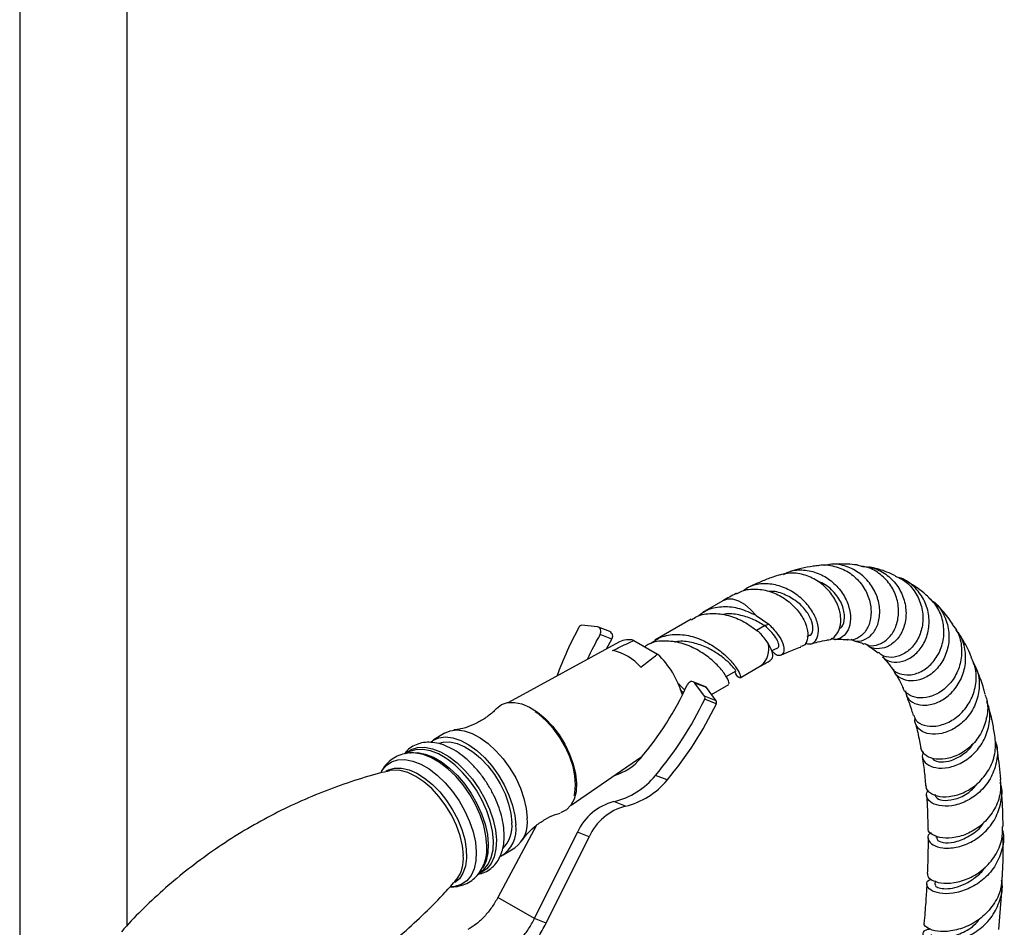
# Model space of a CAD drawing. Units: millimetres. Extents: x 5 to 995, y 5 to 995.
# Drawn here: x 165 to 202, y 784 to 818 of the extents above; entities that cross this region are included whole.
import ezdxf

# ---------------------------------------------------------------- set-up
doc = ezdxf.new("R2010")
doc.units = ezdxf.units.MM

msp = doc.modelspace()

# ---------------------------------------------------------------- linework, layer by layer
at = {"color": 7, "linetype": 'Continuous', "lineweight": 25}
for p, q in [((165.469, 856.22), (165.469, 781.657)), ((169.469, 784.14), (169.469, 856.22)), ((191.634, 796.211), (190.874, 795.772)), ((192.863, 795.66), (193.343, 795.336)), ((186.961, 795.242), (186.374, 795.299)), ((190.45, 795.527), (189.1, 794.748)), ((193.174, 795.29), (193.343, 795.336)), ((187.43, 795.064), (186.997, 795.234)), ((187.494, 794.787), (187.06, 794.957)), ((194.77, 794.889), (194.829, 794.908)), ((187.782, 794.679), (183.649, 792.427)), ((188.317, 794.74), (189.2, 794.23)), ((191.752, 793.392), (192.124, 793.607)), ((192.274, 793.347), (193.034, 793.786)), ((190.956, 793.028), (190.522, 793.198)), ((190.948, 792.659), (190.583, 793.151)), ((191.017, 792.981), (190.583, 793.151)), ((191.203, 792.729), (191.85, 793.102)), ((190.151, 792.805), (190.031, 792.925)), ((191.381, 792.489), (191.017, 792.981)), ((191.381, 792.489), (190.948, 792.659)), ((191.386, 792.382), (190.953, 792.552)), ((181.274, 791.284), (180.85, 791.024)), ((179.9, 790.56), (179.847, 790.528)), ((185.983, 788.613), (188.62, 790.415)), ((179.24, 789.894), (179.219, 789.89)), ((189.554, 789.545), (189.121, 789.714)), ((188.007, 788.572), (187.573, 788.741)), ((184.693, 787.859), (183.259, 785.173)), ((184.621, 784.387), (186.22, 787.6)), ((186.653, 787.43), (186.22, 787.6)), ((185.055, 784.217), (186.653, 787.43)), ((199.563, 787.466), (199.563, 787.401)), ((183.46, 786.759), (183.884, 787.019)), ((182.563, 786.094), (182.614, 786.124)), ((181.693, 785.807), (181.707, 785.824)), ((199.524, 785.791), (199.518, 785.66)), ((201.893, 783.979), (202.015, 785.546)), ((184.621, 784.387), (183.259, 785.173)), ((185.055, 784.217), (184.621, 784.387))]:
    msp.add_line(p, q, dxfattribs=at)
at = {"color": 8, "linetype": 'Continuous', "lineweight": 25}
msp.add_line((192.878, 795.12), (193.174, 795.29), dxfattribs=at)
at = {"color": 8, "linetype": 'Continuous', "lineweight": 25, "flags": 128}
for points in [[(192.863, 795.66), (192.661, 795.889), (192.442, 796.073), (192.218, 796.201), (191.999, 796.268), (191.798, 796.269), (191.632, 796.209)], [(179.813, 790.524), (179.832, 790.543), (180.034, 790.68), (180.271, 790.755), (180.538, 790.765), (180.826, 790.71), (181.128, 790.593), (181.436, 790.415), (181.741, 790.182), (182.035, 789.9), (182.31, 789.577), (182.559, 789.222), (182.774, 788.844), (182.95, 788.454), (183.083, 788.062), (183.167, 787.679), (183.202, 787.316), (183.186, 786.982), (183.119, 786.686), (183.004, 786.437), (182.843, 786.241), (182.641, 786.104), (182.583, 786.078)], [(182.614, 786.124), (182.741, 786.221), (182.9, 786.414), (183.013, 786.66), (183.079, 786.951), (183.095, 787.281), (183.061, 787.639), (182.978, 788.017), (182.847, 788.404), (182.674, 788.788), (182.461, 789.161), (182.216, 789.512), (181.945, 789.83), (181.655, 790.108), (181.354, 790.338), (181.05, 790.513), (180.752, 790.629), (180.468, 790.683), (180.205, 790.673), (179.971, 790.599), (179.9, 790.56)], [(179.979, 790.549), (180.013, 790.555), (180.276, 790.565), (180.56, 790.511), (180.858, 790.395), (181.161, 790.22), (181.462, 789.99), (181.753, 789.712), (182.024, 789.394), (182.269, 789.044), (182.481, 788.671), (182.655, 788.286), (182.785, 787.899), (182.869, 787.522), (182.903, 787.163), (182.887, 786.834), (182.821, 786.542), (182.708, 786.296), (182.696, 786.278)], [(182.852, 787.11), (182.817, 787.472), (182.733, 787.853), (182.601, 788.244), (182.426, 788.633), (182.211, 789.009), (181.964, 789.363), (181.69, 789.685), (181.397, 789.965), (181.093, 790.197), (180.786, 790.374), (180.485, 790.492), (180.218, 790.544)], [(178.912, 789.839), (178.94, 789.888), (179.1, 790.083), (179.301, 790.22), (179.538, 790.294), (179.803, 790.305), (180.09, 790.25), (180.391, 790.133), (180.698, 789.956), (181.002, 789.724), (181.295, 789.443), (181.569, 789.122), (181.817, 788.768), (182.031, 788.391), (182.207, 788.002), (182.339, 787.612), (182.423, 787.23), (182.457, 786.868), (182.441, 786.535), (182.375, 786.241), (182.26, 785.992), (182.1, 785.797), (181.899, 785.661), (181.662, 785.586), (181.478, 785.572)], [(179.098, 789.881), (179.188, 789.928), (179.419, 789.99), (179.676, 789.989), (179.953, 789.925), (180.242, 789.8), (180.535, 789.617), (180.823, 789.382), (181.098, 789.101), (181.351, 788.783), (181.577, 788.436), (181.768, 788.071), (181.918, 787.698), (182.024, 787.328), (182.082, 786.972), (182.091, 786.639), (182.05, 786.34), (181.961, 786.082), (181.826, 785.874), (181.658, 785.728)], [(181.974, 786.746), (181.939, 787.098), (181.853, 787.471), (181.719, 787.851), (181.54, 788.227), (181.323, 788.589), (181.073, 788.925), (180.799, 789.224), (180.509, 789.478), (180.211, 789.679), (179.914, 789.821), (179.629, 789.9), (179.362, 789.913), (179.24, 789.894)]]:
    msp.add_lwpolyline(points, dxfattribs=at)
at = {"color": 7, "linetype": 'Continuous', "lineweight": 25, "flags": 128}
for points in [[(187.06, 794.957), (187.08, 795.002), (187.091, 795.049), (187.091, 795.097), (187.081, 795.142), (187.062, 795.181), (187.034, 795.211), (187, 795.232), (186.961, 795.242)], [(187.29, 794.411), (187.298, 794.428), (187.494, 794.787)], [(190.583, 793.151), (190.554, 793.18), (190.519, 793.199), (190.48, 793.207), (190.439, 793.203), (190.398, 793.188), (190.361, 793.162), (190.328, 793.127), (190.304, 793.084)], [(191.017, 792.981), (190.988, 793.01), (190.956, 793.028)], [(183.21, 792.205), (183.214, 792.209), (183.399, 792.348), (183.621, 792.423), (183.874, 792.432), (184.149, 792.374), (184.436, 792.252), (184.728, 792.069), (185.014, 791.831), (185.286, 791.546), (185.534, 791.223), (185.751, 790.872), (185.929, 790.505), (186.064, 790.133), (186.15, 789.769), (186.184, 789.424)], [(186.099, 788.974), (186.12, 789.064), (186.15, 789.364), (186.128, 789.695), (186.056, 790.048), (185.936, 790.411), (185.772, 790.772), (185.569, 791.12), (185.333, 791.444), (185.072, 791.733), (184.795, 791.978), (184.651, 792.083)], [(181.274, 791.284), (181.485, 791.374), (181.736, 791.405), (182.011, 791.372), (182.302, 791.275), (182.601, 791.116), (182.9, 790.901), (183.189, 790.636), (183.461, 790.328), (183.707, 789.986), (183.921, 789.62), (184.096, 789.241), (184.228, 788.859), (184.312, 788.485), (184.347, 788.131)], [(180.772, 790.97), (180.842, 791.019), (181.061, 791.115), (181.312, 791.146), (181.587, 791.112), (181.878, 791.015), (182.177, 790.857), (182.476, 790.642), (182.765, 790.376), (183.037, 790.068), (183.283, 789.726), (183.497, 789.36), (183.672, 788.981), (183.804, 788.599), (183.888, 788.226), (183.923, 787.871)], [(181.084, 790.916), (181.218, 790.952), (181.471, 790.961), (181.746, 790.903), (182.033, 790.781), (182.325, 790.598), (182.611, 790.36), (182.883, 790.075), (183.131, 789.752), (183.348, 789.401), (183.526, 789.034), (183.66, 788.663), (183.746, 788.298), (183.781, 787.953)], [(186.184, 789.424), (186.167, 789.108), (186.098, 788.834), (185.979, 788.608), (185.815, 788.439), (185.61, 788.331), (185.583, 788.323)]]:
    msp.add_lwpolyline(points, dxfattribs=at)
at = {"color": 7, "linetype": 'Continuous', "lineweight": 25}
for centre, radius, start, end in [((186.371, 795.205), 0.0942, 88.4088, 154.4827), ((198.128, 788.769), 13.498, 151.3227, 159.8844), ((197.694, 788.944), 12.216, 150.5129, 155.4077), ((187.341, 794.898), 0.189, 324.0827, 61.8322), ((188.129, 794.005), 0.758, 75.6803, 117.2676), ((187.127, 792.451), 1.947, 41.7415, 78.2639), ((186.846, 791.763), 3.41, 16.0917, 46.3402), ((179.455, 798.062), 11.936, 319.7507, 335.3527), ((179.119, 798.184), 13.106, 319.7417, 334.549), ((179.553, 798.014), 13.106, 319.7417, 334.549), ((190.859, 792.601), 0.106, 332.4271, 33.2366), ((191.292, 792.431), 0.106, 332.4271, 33.2366), ((187.088, 791.551), 1.903, 285.5381, 320.8902), ((186.902, 791.527), 2.865, 283.5587, 320.757), ((187.335, 791.357), 2.865, 283.5587, 320.757), ((188.094, 786.751), 2.058, 104.6575, 155.6182), ((188.527, 786.581), 2.058, 104.6575, 155.6182), ((182.617, 787.824), 1.171, 314.6908, 6.3328), ((183.185, 787.962), 1.174, 306.5521, 8.2467), ((182.797, 787.697), 1.14, 300.4068, 8.8272)]:
    msp.add_arc(centre, radius, start, end, dxfattribs=at)
at = {"color": 8, "linetype": 'Continuous', "lineweight": 25}
for centre, radius, start, end in [((192.541, 794.416), 0.8, 308.1905, 16.4982), ((181.148, 787.017), 1.706, 339.3234, 3.1289), ((180.676, 786.621), 1.303, 322.2775, 5.4925)]:
    msp.add_arc(centre, radius, start, end, dxfattribs=at)
at = {"color": 7, "linetype": 'Continuous', "lineweight": 25}
for points, knots in [([(195.19, 797.522), (195.124, 797.515), (194.911, 797.49), (194.56, 797.42), (194.271, 797.34), (194.135, 797.303)], [0, 0, 0, 0, 0.1928665, 0.6190888, 1, 1, 1, 1]), ([(195.19, 797.522), (195.2, 797.525), (195.389, 797.579), (195.789, 797.51), (196.316, 797.301), (196.75, 796.916), (197.043, 796.435), (197.168, 795.914), (197.125, 795.427), (196.935, 795.033), (196.643, 794.806), (196.399, 794.722), (196.286, 794.767), (196.279, 794.769)], [0, 0, 0, 0, 0.006097, 0.117884, 0.229666, 0.34108, 0.451782, 0.561532, 0.670273, 0.778164, 0.885533, 0.992791, 1, 1, 1, 1]), ([(196.405, 794.781), (196.445, 794.758), (196.589, 794.678), (196.879, 794.73), (197.193, 794.939), (197.415, 795.318), (197.494, 795.802), (197.406, 796.332), (197.149, 796.836), (196.743, 797.252), (196.232, 797.511), (195.759, 797.607), (195.49, 797.54), (195.402, 797.518)], [0, 0, 0, 0, 0.038799, 0.138406, 0.238617, 0.339432, 0.440802, 0.542642, 0.644813, 0.747087, 0.849146, 0.950629, 1, 1, 1, 1]), ([(196.658, 797.536), (196.645, 797.538), (196.517, 797.561), (196.26, 797.574), (195.928, 797.585), (195.709, 797.571), (195.619, 797.565)], [0, 0, 0, 0, 0.040701, 0.385323, 0.74887, 1, 1, 1, 1]), ([(196.891, 794.628), (196.948, 794.598), (197.11, 794.512), (197.442, 794.568), (197.794, 794.788), (198.061, 795.175), (198.189, 795.668), (198.15, 796.208), (197.939, 796.729), (197.568, 797.161), (197.121, 797.45), (196.794, 797.499), (196.655, 797.52)], [0, 0, 0, 0, 0.057188, 0.165133, 0.272445, 0.379373, 0.486242, 0.59339, 0.701101, 0.80956, 0.918796, 1, 1, 1, 1]), ([(196.767, 797.496), (196.93, 797.481), (197.281, 797.449), (197.765, 797.176), (198.161, 796.758), (198.404, 796.234), (198.471, 795.675), (198.362, 795.151), (198.105, 794.733), (197.745, 794.468), (197.362, 794.406), (197.081, 794.463), (196.989, 794.575), (196.975, 794.592)], [0, 0, 0, 0, 0.0855772, 0.1841222, 0.2835513, 0.3836086, 0.4840009, 0.5844538, 0.684735, 0.7846836, 0.8841963, 0.9832184, 1, 1, 1, 1]), ([(198.047, 797.14), (197.944, 797.188), (197.663, 797.319), (197.327, 797.422), (197.093, 797.461), (197.061, 797.466)], [0, 0, 0, 0, 0.334256, 0.91033, 1, 1, 1, 1]), ([(193.691, 797.161), (193.598, 797.13), (193.376, 797.058), (193.006, 796.903), (192.731, 796.785), (192.587, 796.713), (192.587, 796.713)], [0, 0, 0, 0, 0.25583, 0.615656, 0.999915, 1, 1, 1, 1]), ([(195.499, 794.76), (195.522, 794.757), (195.645, 794.744), (195.838, 794.9), (196.005, 795.206), (196.033, 795.633), (195.906, 796.103), (195.626, 796.559), (195.211, 796.94), (194.702, 797.187), (194.169, 797.28), (193.843, 797.194), (193.692, 797.155)], [0, 0, 0, 0, 0.0248815, 0.1332189, 0.2412204, 0.3493042, 0.4579089, 0.5674155, 0.6780682, 0.7899074, 0.9027577, 1, 1, 1, 1]), ([(193.886, 797.192), (193.979, 797.238), (194.23, 797.364), (194.708, 797.373), (195.245, 797.232), (195.73, 796.924), (196.106, 796.497), (196.336, 796.008), (196.403, 795.525), (196.31, 795.113), (196.088, 794.848), (195.844, 794.741), (195.698, 794.796), (195.656, 794.812)], [0, 0, 0, 0, 0.0581912, 0.1563229, 0.2554902, 0.3556026, 0.4564038, 0.5575539, 0.658709, 0.7595704, 0.8599176, 0.9596183, 1, 1, 1, 1]), ([(198.043, 797.131), (198.164, 797.076), (198.462, 796.939), (198.81, 796.535), (199.047, 796.006), (199.096, 795.434), (198.967, 794.899), (198.688, 794.464), (198.309, 794.178), (197.903, 794.082), (197.58, 794.13), (197.46, 794.254), (197.423, 794.293)], [0, 0, 0, 0, 0.076473, 0.187271, 0.297668, 0.407498, 0.516732, 0.625479, 0.733957, 0.842446, 0.951227, 1, 1, 1, 1]), ([(194.691, 794.642), (194.751, 794.623), (194.901, 794.576), (195.092, 794.705), (195.204, 794.978), (195.173, 795.368), (194.985, 795.809), (194.648, 796.237), (194.19, 796.589), (193.654, 796.815), (193.105, 796.866), (192.665, 796.785), (192.464, 796.63), (192.4, 796.58)], [0, 0, 0, 0, 0.062892, 0.159648, 0.257229, 0.35559, 0.454652, 0.554272, 0.654211, 0.754159, 0.853758, 0.952677, 1, 1, 1, 1]), ([(195.954, 795.172), (195.989, 795.19), (196.107, 795.253), (196.183, 795.578), (196.103, 796.048), (195.802, 796.526), (195.451, 796.837), (195.21, 796.917), (195.16, 796.934)], [0, 0, 0, 0, 0.088502, 0.299785, 0.513161, 0.727964, 0.94316, 1, 1, 1, 1]), ([(197.577, 794.149), (197.602, 794.116), (197.7, 793.986), (198.003, 793.909), (198.412, 793.961), (198.815, 794.209), (199.132, 794.618), (199.309, 795.144), (199.31, 795.722), (199.125, 796.284), (198.762, 796.741), (198.413, 797.015), (198.189, 797.065), (198.154, 797.072)], [0, 0, 0, 0, 0.036019, 0.139839, 0.243922, 0.348368, 0.453216, 0.558438, 0.663945, 0.769582, 0.875134, 0.980342, 1, 1, 1, 1]), ([(199.243, 796.385), (199.118, 796.491), (198.86, 796.708), (198.558, 796.881), (198.403, 796.97)], [0, 0, 0, 0, 0.487978, 1, 1, 1, 1]), ([(192.131, 796.485), (192.129, 796.484), (191.964, 796.401), (191.797, 796.305), (191.632, 796.209)], [0, 0, 0, 0, 0.009914, 1, 1, 1, 1]), ([(192.142, 796.464), (192.205, 796.503), (192.415, 796.632), (192.862, 796.67), (193.416, 796.575), (193.938, 796.313), (194.366, 795.939), (194.662, 795.508), (194.803, 795.085), (194.786, 794.744), (194.676, 794.538), (194.559, 794.522), (194.523, 794.516)], [0, 0, 0, 0, 0.048927, 0.16421, 0.279417, 0.394146, 0.507975, 0.620559, 0.731746, 0.841629, 0.950523, 1, 1, 1, 1]), ([(194.823, 794.926), (194.841, 794.926), (194.925, 794.926), (194.996, 795.103), (194.969, 795.412), (194.778, 795.796), (194.434, 796.168), (193.973, 796.439), (193.591, 796.576), (193.394, 796.557), (193.368, 796.555)], [0, 0, 0, 0, 0.044004, 0.196614, 0.350882, 0.506575, 0.663227, 0.8202, 0.976796, 1, 1, 1, 1]), ([(197.897, 793.74), (197.899, 793.735), (197.941, 793.62), (198.181, 793.49), (198.57, 793.424), (199.018, 793.557), (199.424, 793.867), (199.727, 794.326), (199.876, 794.88), (199.837, 795.461), (199.629, 795.998), (199.365, 796.258), (199.24, 796.381)], [0, 0, 0, 0, 0.004839, 0.118281, 0.23095, 0.342928, 0.454367, 0.565487, 0.676553, 0.787813, 0.899446, 1, 1, 1, 1]), ([(199.354, 796.253), (199.408, 796.218), (199.627, 796.077), (199.88, 795.677), (200.06, 795.114), (200.038, 794.517), (199.836, 793.972), (199.488, 793.542), (199.055, 793.276), (198.606, 793.197), (198.235, 793.308), (198.014, 793.489), (197.99, 793.634), (197.986, 793.663)], [0, 0, 0, 0, 0.034188, 0.137999, 0.242443, 0.347277, 0.452265, 0.557211, 0.661982, 0.766496, 0.870718, 0.974664, 1, 1, 1, 1]), ([(200.185, 795.344), (200.06, 795.517), (199.856, 795.797), (199.606, 796.038), (199.509, 796.13)], [0, 0, 0, 0, 0.615107, 1, 1, 1, 1]), ([(190.463, 795.505), (190.526, 795.549), (190.745, 795.701), (191.226, 795.762), (191.835, 795.692), (192.434, 795.445), (192.758, 795.21), (192.92, 795.092)], [0, 0, 0, 0, 0.091468, 0.317876, 0.546568, 0.772345, 1, 1, 1, 1]), ([(192.863, 795.66), (192.665, 795.754), (192.274, 795.94), (191.647, 796.01), (191.101, 795.924), (190.826, 795.724), (190.705, 795.636)], [0, 0, 0, 0, 0.271549, 0.535009, 0.795837, 1, 1, 1, 1]), ([(193.174, 795.29), (193.03, 795.375), (192.744, 795.543), (192.229, 795.699), (191.83, 795.752), (191.63, 795.701), (191.596, 795.692)], [0, 0, 0, 0, 0.312109, 0.621293, 0.935017, 1, 1, 1, 1]), ([(193.669, 794.472), (193.675, 794.472), (193.715, 794.469), (193.723, 794.574), (193.655, 794.768), (193.478, 795.028), (193.275, 795.203), (193.174, 795.29)], [0, 0, 0, 0, 0.036517, 0.274091, 0.514046, 0.756166, 1, 1, 1, 1]), ([(193.343, 795.336), (193.46, 795.215), (193.696, 794.97), (193.881, 794.607), (193.922, 794.318), (193.821, 794.168), (193.643, 794.161), (193.507, 794.283), (193.454, 794.33)], [0, 0, 0, 0, 0.173534, 0.351857, 0.531405, 0.709643, 0.886349, 1, 1, 1, 1]), ([(200.166, 795.332), (200.236, 795.237), (200.426, 794.982), (200.535, 794.463), (200.49, 793.867), (200.254, 793.324), (199.879, 792.902), (199.425, 792.642), (198.962, 792.565), (198.588, 792.67), (198.372, 792.828), (198.35, 792.948), (198.348, 792.961)], [0, 0, 0, 0, 0.068089, 0.183375, 0.298337, 0.412971, 0.527373, 0.641716, 0.75621, 0.871071, 0.986484, 1, 1, 1, 1]), ([(188.932, 794.615), (189.057, 794.704), (189.338, 794.904), (189.891, 794.987), (190.505, 794.907), (191.095, 794.656), (191.604, 794.307), (191.989, 793.927), (192.221, 793.587), (192.308, 793.368), (192.258, 793.326), (192.155, 793.402), (192.087, 793.548), (192.073, 793.578)], [0, 0, 0, 0, 0.080059, 0.17915, 0.279241, 0.378056, 0.477693, 0.577331, 0.676146, 0.776237, 0.875328, 0.974419, 1, 1, 1, 1]), ([(193.308, 794.643), (193.219, 794.767), (193.109, 794.92), (192.95, 795.065), (192.92, 795.092)], [0, 0, 0, 0, 0.812197, 1, 1, 1, 1]), ([(198.423, 792.859), (198.44, 792.771), (198.477, 792.575), (198.757, 792.371), (199.163, 792.3), (199.635, 792.411), (200.088, 792.706), (200.45, 793.161), (200.662, 793.727), (200.673, 794.333), (200.547, 794.827), (200.362, 795.053), (200.305, 795.123)], [0, 0, 0, 0, 0.0874185, 0.1949945, 0.3025506, 0.4102227, 0.5180962, 0.6261983, 0.7344957, 0.842897, 0.9512595, 1, 1, 1, 1]), ([(200.883, 794.115), (200.789, 794.319), (200.642, 794.639), (200.448, 794.935), (200.378, 795.043)], [0, 0, 0, 0, 0.637012, 1, 1, 1, 1]), ([(187.523, 794.357), (187.716, 794.451), (187.979, 794.58), (188.245, 794.706), (188.317, 794.74)], [0, 0, 0, 0, 0.730871, 1, 1, 1, 1]), ([(191.836, 793.124), (191.849, 793.128), (191.882, 793.139), (191.794, 793.347), (191.566, 793.68), (191.18, 794.062), (190.671, 794.41), (190.08, 794.664), (189.469, 794.738), (188.996, 794.684), (188.783, 794.541), (188.727, 794.503)], [0, 0, 0, 0, 0.074711, 0.201331, 0.326336, 0.452381, 0.578427, 0.703432, 0.830051, 0.955406, 1, 1, 1, 1]), ([(192.113, 793.624), (192.114, 793.622), (192.115, 793.616), (192.004, 793.755), (191.778, 793.991), (191.427, 794.262), (190.979, 794.511), (190.472, 794.672), (190.067, 794.727), (189.863, 794.676), (189.824, 794.667)], [0, 0, 0, 0, 0.086878, 0.234318, 0.379625, 0.526306, 0.672987, 0.818293, 0.965733, 1, 1, 1, 1]), ([(193.389, 793.997), (193.424, 794.023), (193.501, 794.08), (193.482, 794.325), (193.364, 794.54), (193.308, 794.643)], [0, 0, 0, 0, 0.303371, 0.666413, 1, 1, 1, 1]), ([(194.89, 794.603), (194.984, 794.632), (195.202, 794.698), (195.392, 794.726), (195.5, 794.741)], [0, 0, 0, 0, 0.431022, 1, 1, 1, 1]), ([(195.795, 794.773), (195.805, 794.774), (195.898, 794.783), (196.049, 794.78), (196.199, 794.774), (196.268, 794.764), (196.277, 794.763)], [0, 0, 0, 0, 0.053699, 0.507609, 0.935444, 1, 1, 1, 1]), ([(196.498, 794.724), (196.565, 794.71), (196.705, 794.68), (196.82, 794.629), (196.88, 794.602)], [0, 0, 0, 0, 0.475589, 1, 1, 1, 1]), ([(188.58, 793.747), (188.732, 793.864), (188.941, 794.025), (189.145, 794.186), (189.2, 794.23)], [0, 0, 0, 0, 0.730871, 1, 1, 1, 1]), ([(193.449, 794.352), (193.464, 794.359), (193.538, 794.397), (193.613, 794.435), (193.673, 794.465)], [0, 0, 0, 0, 0.196153, 1, 1, 1, 1]), ([(193.798, 794.189), (193.802, 794.191), (193.883, 794.23), (194.134, 794.344), (194.368, 794.43), (194.532, 794.491)], [0, 0, 0, 0, 0.017536, 0.31341, 1, 1, 1, 1]), ([(197.055, 794.515), (197.108, 794.487), (197.23, 794.421), (197.343, 794.326), (197.406, 794.273)], [0, 0, 0, 0, 0.440807, 1, 1, 1, 1]), ([(193.037, 793.788), (193.13, 793.841), (193.251, 793.91), (193.369, 793.971), (193.397, 793.986)], [0, 0, 0, 0, 0.765719, 1, 1, 1, 1]), ([(197.557, 794.132), (197.588, 794.102), (197.703, 793.99), (197.813, 793.861), (197.89, 793.742), (197.893, 793.738)], [0, 0, 0, 0, 0.259976, 0.971212, 1, 1, 1, 1]), ([(198.732, 791.955), (198.754, 791.887), (198.806, 791.722), (199.107, 791.559), (199.543, 791.522), (200.038, 791.67), (200.502, 791.996), (200.863, 792.475), (201.056, 793.052), (201.073, 793.629), (200.933, 793.964), (200.871, 794.111)], [0, 0, 0, 0, 0.082296, 0.201706, 0.320421, 0.438508, 0.556087, 0.673344, 0.790486, 0.907703, 1, 1, 1, 1]), ([(200.918, 793.975), (200.989, 793.841), (201.156, 793.525), (201.191, 792.95), (201.048, 792.349), (200.722, 791.828), (200.274, 791.45), (199.775, 791.248), (199.309, 791.23), (198.945, 791.377), (198.804, 791.596), (198.758, 791.758), (198.784, 791.819), (198.789, 791.831)], [0, 0, 0, 0, 0.0791183, 0.1858676, 0.2929473, 0.400174, 0.507401, 0.6145338, 0.7215269, 0.8283679, 0.9350873, 0.9878588, 1, 1, 1, 1]), ([(198.022, 793.538), (198.048, 793.499), (198.145, 793.353), (198.251, 793.154), (198.323, 792.986), (198.336, 792.957)], [0, 0, 0, 0, 0.2325357, 0.8666991, 1, 1, 1, 1]), ([(201.391, 792.732), (201.376, 792.793), (201.283, 793.165), (201.139, 793.504), (201.018, 793.787)], [0, 0, 0, 0, 0.16499, 1, 1, 1, 1]), ([(190.201, 792.896), (190.2, 792.896), (190.151, 792.966), (190.054, 793.05), (189.958, 793.134)], [0, 0, 0, 0, 0.008303, 1, 1, 1, 1]), ([(198.443, 792.709), (198.456, 792.679), (198.533, 792.504), (198.622, 792.25), (198.689, 792.012), (198.708, 791.946)], [0, 0, 0, 0, 0.1265, 0.754795, 1, 1, 1, 1]), ([(201.376, 792.726), (201.402, 792.659), (201.505, 792.398), (201.473, 791.895), (201.278, 791.305), (200.902, 790.811), (200.421, 790.468), (199.907, 790.303), (199.448, 790.314), (199.102, 790.471), (199.03, 790.645), (198.995, 790.732)], [0, 0, 0, 0, 0.0423189, 0.1622619, 0.2820125, 0.4016194, 0.521199, 0.6408984, 0.760867, 0.8812452, 1, 1, 1, 1]), ([(199.082, 790.587), (199.062, 790.519), (199.016, 790.358), (199.191, 790.128), (199.536, 789.979), (200.012, 789.983), (200.532, 790.167), (201.013, 790.529), (201.383, 791.04), (201.564, 791.643), (201.583, 792.148), (201.474, 792.404), (201.448, 792.467)], [0, 0, 0, 0, 0.0810319, 0.191383, 0.3015179, 0.4116117, 0.5218008, 0.6321484, 0.742638, 0.8531927, 0.9637034, 1, 1, 1, 1]), ([(201.743, 791.206), (201.717, 791.374), (201.653, 791.779), (201.545, 792.159), (201.482, 792.381)], [0, 0, 0, 0, 0.41536, 1, 1, 1, 1]), ([(183.203, 792.203), (183.189, 792.186), (183.094, 792.077), (182.86, 791.889), (182.514, 791.669), (182.145, 791.513), (181.839, 791.427), (181.679, 791.411), (181.626, 791.405)], [0, 0, 0, 0, 0.038272, 0.251457, 0.470751, 0.688367, 0.895384, 1, 1, 1, 1]), ([(198.789, 791.661), (198.794, 791.645), (198.855, 791.435), (198.923, 791.126), (198.974, 790.817), (198.989, 790.73)], [0, 0, 0, 0, 0.052876, 0.734075, 1, 1, 1, 1]), ([(182.512, 786.032), (182.602, 786.055), (182.779, 786.101), (183.008, 786.247), (183.195, 786.436), (183.338, 786.668), (183.438, 786.937), (183.492, 787.243), (183.5, 787.58), (183.459, 787.941), (183.372, 788.316), (183.241, 788.693), (183.07, 789.065), (182.864, 789.424), (182.627, 789.761), (182.364, 790.07), (182.08, 790.343), (181.779, 790.574), (181.468, 790.757), (181.152, 790.885), (180.848, 790.949), (180.556, 790.952), (180.284, 790.896), (180.041, 790.773), (179.872, 790.642), (179.801, 790.541), (179.781, 790.513)], [0, 0, 0, 0, 0.041838, 0.082074, 0.121599, 0.161265, 0.202102, 0.244539, 0.288287, 0.332674, 0.377096, 0.421361, 0.465477, 0.509513, 0.553555, 0.59768, 0.641977, 0.686549, 0.731477, 0.776752, 0.821984, 0.861741, 0.904369, 0.945188, 0.984852, 1, 1, 1, 1]), ([(199.192, 789.33), (199.189, 789.316), (199.165, 789.219), (199.331, 789.05), (199.676, 788.911), (200.169, 788.92), (200.705, 789.107), (201.206, 789.469), (201.584, 789.979), (201.8, 790.584), (201.767, 791), (201.751, 791.206)], [0, 0, 0, 0, 0.020835, 0.145273, 0.269014, 0.392113, 0.514698, 0.636927, 0.758951, 0.88089, 1, 1, 1, 1]), ([(201.752, 791.024), (201.777, 790.954), (201.872, 790.685), (201.821, 790.171), (201.6, 789.57), (201.191, 789.07), (200.678, 788.726), (200.138, 788.56), (199.658, 788.57), (199.322, 788.72), (199.165, 788.951), (199.235, 789.104), (199.268, 789.176)], [0, 0, 0, 0, 0.0375697, 0.1455645, 0.2538857, 0.3623995, 0.4709598, 0.5794387, 0.6877662, 0.7959539, 0.9040902, 1, 1, 1, 1]), ([(199.416, 790.362), (199.429, 790.339), (199.476, 790.258), (199.733, 790.199), (200.124, 790.247), (200.547, 790.471), (200.849, 790.717), (200.943, 790.906), (200.955, 790.93)], [0, 0, 0, 0, 0.088208, 0.307644, 0.527175, 0.7471, 0.967594, 1, 1, 1, 1]), ([(180.221, 790.542), (180.213, 790.543), (180.109, 790.562), (179.914, 790.548), (179.638, 790.493), (179.382, 790.373), (179.16, 790.197), (178.996, 790.006), (178.928, 789.864), (178.9, 789.806)], [0, 0, 0, 0, 0.015309, 0.189511, 0.357249, 0.537141, 0.710933, 0.882499, 1, 1, 1, 1]), ([(201.965, 789.568), (201.936, 789.905), (201.897, 790.338), (201.823, 790.752), (201.806, 790.844)], [0, 0, 0, 0, 0.777835, 1, 1, 1, 1]), ([(199.043, 790.41), (199.053, 790.352), (199.097, 790.102), (199.139, 789.74), (199.165, 789.43), (199.174, 789.33)], [0, 0, 0, 0, 0.167831, 0.734286, 1, 1, 1, 1]), ([(179.228, 789.884), (179.104, 789.856), (178.623, 789.745), (177.788, 789.485), (176.732, 789.106), (175.694, 788.661), (174.681, 788.157), (173.699, 787.598), (172.754, 786.987), (171.851, 786.329), (170.993, 785.628), (170.189, 784.887), (169.611, 784.31), (169.318, 783.972), (169.258, 783.902)], [0, 0, 0, 0, 0.032754, 0.127953, 0.223379, 0.31883, 0.414143, 0.509185, 0.603845, 0.698003, 0.79154, 0.88435, 0.976316, 1, 1, 1, 1]), ([(199.373, 787.585), (199.351, 787.572), (199.241, 787.506), (199.247, 787.321), (199.417, 787.117), (199.795, 786.995), (200.302, 787.015), (200.861, 787.208), (201.383, 787.577), (201.791, 788.097), (201.996, 788.714), (202.042, 789.194), (201.958, 789.425), (201.948, 789.453)], [0, 0, 0, 0, 0.026251, 0.133078, 0.239644, 0.346052, 0.452403, 0.558786, 0.66527, 0.771874, 0.878556, 0.985205, 1, 1, 1, 1]), ([(201.949, 789.568), (201.958, 789.401), (201.978, 789.02), (201.755, 788.45), (201.36, 787.937), (200.84, 787.573), (200.288, 787.384), (199.782, 787.366), (199.424, 787.488), (199.249, 787.651), (199.275, 787.746), (199.282, 787.768)], [0, 0, 0, 0, 0.0962118, 0.2196325, 0.3429913, 0.4663189, 0.5896932, 0.7132437, 0.8371305, 0.9615029, 1, 1, 1, 1]), ([(199.523, 789.006), (199.536, 788.957), (199.566, 788.848), (199.882, 788.76), (200.336, 788.832), (200.81, 789.061), (201.038, 789.339), (201.135, 789.457)], [0, 0, 0, 0, 0.178528, 0.398447, 0.618415, 0.838779, 1, 1, 1, 1]), ([(202.056, 787.811), (202.052, 788.052), (202.043, 788.518), (202.01, 788.97), (201.994, 789.187)], [0, 0, 0, 0, 0.5180058, 1, 1, 1, 1]), ([(199.204, 788.984), (199.205, 788.971), (199.225, 788.744), (199.244, 788.339), (199.254, 787.941), (199.258, 787.769)], [0, 0, 0, 0, 0.033988, 0.583201, 1, 1, 1, 1]), ([(184.15, 787.277), (184.162, 787.297), (184.225, 787.4), (184.401, 787.604), (184.681, 787.864), (185.022, 788.092), (185.334, 788.246), (185.519, 788.298), (185.581, 788.315)], [0, 0, 0, 0, 0.04647, 0.243407, 0.454154, 0.67276, 0.891459, 1, 1, 1, 1]), ([(199.587, 787.4), (199.591, 787.363), (199.602, 787.275), (199.888, 787.189), (200.343, 787.232), (200.851, 787.478), (201.214, 787.741), (201.319, 787.941), (201.324, 787.951)], [0, 0, 0, 0, 0.1527616, 0.3616112, 0.5704443, 0.7795867, 0.9892286, 1, 1, 1, 1]), ([(202.029, 787.676), (202.039, 787.639), (202.107, 787.393), (202.022, 786.906), (201.763, 786.301), (201.309, 785.805), (200.755, 785.469), (200.181, 785.309), (199.68, 785.312), (199.326, 785.444), (199.192, 785.634), (199.22, 785.797), (199.349, 785.841), (199.379, 785.851)], [0, 0, 0, 0, 0.0182891, 0.1237601, 0.2294735, 0.3352939, 0.4411137, 0.5468709, 0.6525436, 0.7581334, 0.8636732, 0.9692355, 1, 1, 1, 1]), ([(199.243, 786.061), (199.241, 786.047), (199.232, 785.969), (199.363, 785.822), (199.717, 785.697), (200.225, 785.7), (200.796, 785.869), (201.345, 786.213), (201.776, 786.711), (202.034, 787.269), (202.037, 787.649), (202.038, 787.812)], [0, 0, 0, 0, 0.027179, 0.153586, 0.280019, 0.405954, 0.531429, 0.65654, 0.781428, 0.906246, 1, 1, 1, 1]), ([(199.262, 787.399), (199.263, 787.326), (199.263, 787.147), (199.26, 786.841), (199.252, 786.469), (199.241, 786.201), (199.235, 786.061)], [0, 0, 0, 0, 0.166624, 0.409864, 0.691769, 1, 1, 1, 1]), ([(202.03, 785.947), (202.041, 786.184), (202.063, 786.683), (202.061, 787.165), (202.06, 787.418)], [0, 0, 0, 0, 0.476575, 1, 1, 1, 1]), ([(181.481, 785.576), (181.503, 785.574), (181.618, 785.563), (181.831, 785.598), (182.102, 785.688), (182.346, 785.843), (182.542, 786.045), (182.673, 786.24), (182.722, 786.374), (182.739, 786.419)], [0, 0, 0, 0, 0.040308, 0.210303, 0.393755, 0.569298, 0.740994, 0.912785, 1, 1, 1, 1]), ([(199.535, 785.657), (199.532, 785.641), (199.524, 785.596), (199.656, 785.525), (199.908, 785.488), (200.255, 785.529), (200.65, 785.667), (201.034, 785.918), (201.297, 786.146), (201.387, 786.304), (201.396, 786.319)], [0, 0, 0, 0, 0.079977, 0.230488, 0.380879, 0.531295, 0.68186, 0.832663, 0.983744, 1, 1, 1, 1]), ([(171.844, 779.674), (171.856, 779.677), (172.227, 779.765), (172.951, 779.996), (174.008, 780.373), (175.046, 780.819), (176.059, 781.322), (177.041, 781.881), (177.986, 782.492), (178.889, 783.151), (179.746, 783.852), (180.551, 784.592), (181.206, 785.252), (181.572, 785.677), (181.706, 785.833)], [0, 0, 0, 0, 0.003348, 0.098563, 0.194006, 0.289474, 0.384803, 0.479863, 0.574539, 0.668713, 0.762267, 0.855093, 0.947074, 1, 1, 1, 1]), ([(199.361, 784), (199.284, 783.986), (199.099, 783.955), (199.039, 783.797), (199.177, 783.624), (199.531, 783.502), (200.04, 783.498), (200.627, 783.651), (201.2, 783.977), (201.677, 784.464), (201.958, 785.067), (202.061, 785.546), (202.003, 785.788), (201.997, 785.816)], [0, 0, 0, 0, 0.0733371, 0.1750164, 0.2764734, 0.3778114, 0.4791346, 0.5805246, 0.6820238, 0.7836314, 0.8853099, 0.9869949, 1, 1, 1, 1]), ([(202.01, 785.949), (202.004, 785.798), (201.988, 785.427), (201.709, 784.886), (201.255, 784.396), (200.687, 784.064), (200.104, 783.904), (199.588, 783.903), (199.242, 784.017), (199.088, 784.155), (199.124, 784.218), (199.131, 784.23)], [0, 0, 0, 0, 0.086896, 0.212922, 0.338823, 0.464676, 0.590592, 0.716692, 0.843088, 0.969872, 1, 1, 1, 1]), ([(199.217, 785.673), (199.206, 785.479), (199.18, 785.033), (199.143, 784.552), (199.114, 784.262), (199.111, 784.234)], [0, 0, 0, 0, 0.409949, 0.941739, 1, 1, 1, 1]), ([(199.394, 783.795), (199.387, 783.788), (199.353, 783.757), (199.533, 783.677), (199.914, 783.662), (200.438, 783.8), (200.92, 784.052), (201.138, 784.316), (201.217, 784.411)], [0, 0, 0, 0, 0.057546, 0.264208, 0.470717, 0.677397, 0.884489, 1, 1, 1, 1])]:
    msp.add_open_spline(points, degree=3, knots=knots, dxfattribs=at)
for points in [[(183.259, 785.173), (183.186, 785.047), (183.038, 784.796), (182.762, 784.463), (182.461, 784.178), (182.25, 784.048), (182.145, 783.982)], [(183.559, 783.166), (183.66, 783.234), (183.862, 783.369), (184.15, 783.662), (184.413, 784.002), (184.552, 784.258), (184.621, 784.387)], [(183.559, 782.513), (183.701, 782.607), (183.986, 782.796), (184.391, 783.205), (184.761, 783.679), (184.957, 784.038), (185.055, 784.217)]]:
    msp.add_open_spline(points, degree=3, dxfattribs=at)

doc.saveas('drawing.dxf')
